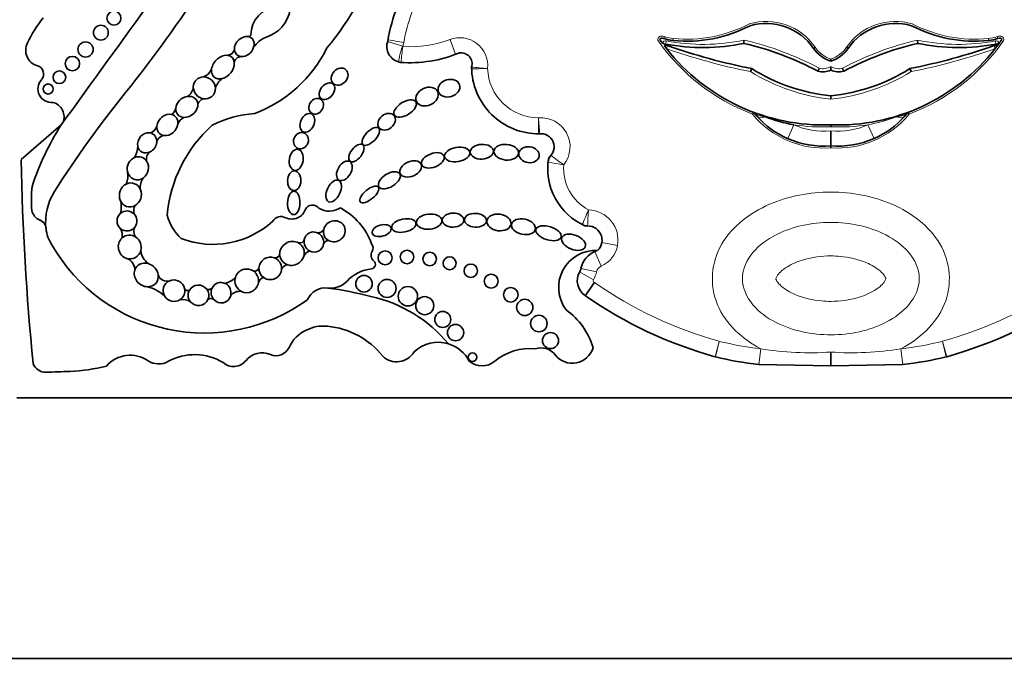
# Model space of a CAD drawing. Units: millimetres. Extents: x 0 to 1489, y 0 to 2030.
# Drawn here: x 725 to 743, y 527 to 539 of the extents above; entities that cross this region are included whole.
import ezdxf
from ezdxf import colors
from ezdxf.entities.mleader import LeaderData, LeaderLine
from ezdxf.math import Vec2, Vec3

# ---------------------------------------------------------------- set-up
doc = ezdxf.new("R2010")
doc.units = ezdxf.units.MM
doc.layers.add('DV5_Défaut', color=7, linetype='Continuous')
doc.layers.add('Défaut', color=7, linetype='Continuous')

# ---------------------------------------------------------------- blocks, each defined once
blk = doc.blocks.new('_DOT')
at = {"color": 0}
blk.add_line((0, 0), (-1, 0), dxfattribs=at)
at = {"color": 0, "const_width": 0.333}
blk.add_lwpolyline([(-0.1665, 0, 1), (0.1665, 0, 1)], format="xyb", close=True, dxfattribs=at)
blk = doc.blocks.new('SE4')
at = {"layer": 'DV5_Défaut', "color": 7, "linetype": 'Continuous', "lineweight": 18}
for p, q in [((736.687, 539.036), (736.675, 539.001)), ((742.831, 539.001), (742.819, 539.036)), ((731.866, 538.858), (731.586, 538.948)), ((731.883, 538.928), (731.594, 538.979)), ((732.736, 538.984), (732.839, 538.709)), ((736.71, 538.899), (736.721, 538.957)), ((736.744, 538.872), (736.725, 538.816)), ((736.85, 539), (736.847, 538.964)), ((742.659, 538.964), (742.656, 539)), ((742.781, 538.816), (742.762, 538.872)), ((742.785, 538.957), (742.796, 538.899)), ((738.31, 537.61), (738.323, 537.644)), ((738.339, 537.633), (738.31, 537.61)), ((741.196, 537.61), (741.167, 537.633)), ((741.183, 537.644), (741.196, 537.61)), ((738.958, 537.159), (739.069, 537.413)), ((740.437, 537.413), (740.549, 537.159)), ((735.822, 535.191), (735.533, 535.242)), ((735.523, 534.81), (735.405, 535.079)), ((735.379, 534.558), (735.125, 534.706)), ((735.437, 534.705), (735.15, 534.769)), ((735.39, 534.513), (735.228, 534.268)), ((735.401, 534.505), (735.233, 534.264)), ((737.696, 533.424), (737.619, 533.141)), ((737.696, 533.424), (737.626, 533.139)), ((741.888, 533.141), (741.81, 533.424)), ((741.88, 533.139), (741.81, 533.424)), ((738.462, 533.288), (738.428, 532.996)), ((741.044, 533.288), (741.078, 532.996))]:
    blk.add_line(p, q, dxfattribs=at)
at = {"layer": 'DV5_Défaut', "color": 7, "linetype": 'Continuous', "lineweight": 35}
for p, q in [((736.707, 538.885), (736.744, 538.872)), ((738.152, 538.912), (738.153, 538.972)), ((739.463, 538.839), (739.433, 538.818)), ((741.353, 538.972), (741.354, 538.912)), ((742.762, 538.872), (742.799, 538.885)), ((742.858, 538.917), (742.819, 538.866)), ((739.753, 538.623), (739.753, 538.585)), ((739.753, 538.486), (739.753, 538.419)), ((738.297, 538.448), (738.275, 538.392)), ((741.232, 538.392), (741.21, 538.448)), ((739.753, 537.946), (739.753, 537.886)), ((738.391, 537.572), (738.339, 537.633)), ((738.49, 537.58), (738.546, 537.559)), ((740.96, 537.559), (741.016, 537.58)), ((741.167, 537.633), (741.115, 537.572)), ((725.572, 537.41), (724.835, 536.771)), ((739.753, 537.411), (739.753, 537.374)), ((739.753, 537.303), (739.753, 537.025)), ((739.753, 537.025), (739.753, 536.99)), ((739.753, 533.227), (739.753, 532.971)), ((739.753, 532.971), (738.428, 532.996)), ((741.078, 532.996), (739.753, 532.971)), ((724.753, 532.382), (754.753, 532.382)), ((719.553, 527.582), (759.553, 527.582))]:
    blk.add_line(p, q, dxfattribs=at)
for centre, radius in [((726.544, 539.378), 0.129), ((726.303, 539.109), 0.137), ((726.021, 538.8), 0.14), ((725.778, 538.54), 0.133), ((725.539, 538.288), 0.116), ((725.331, 538.072), 0.0928), ((731.54, 534.962), 0.129), ((731.944, 534.979), 0.124), ((732.362, 534.942), 0.124), ((732.728, 534.863), 0.119), ((733.119, 534.725), 0.124), ((731.151, 534.485), 0.153), ((731.577, 534.399), 0.167), ((733.493, 534.534), 0.128), ((731.96, 534.255), 0.179), ((733.855, 534.283), 0.134), ((732.27, 534.082), 0.166), ((734.114, 534.049), 0.15), ((732.602, 533.828), 0.147), ((734.374, 533.753), 0.152), ((732.838, 533.586), 0.15), ((734.588, 533.438), 0.148), ((733.151, 533.132), 0.0793)]:
    blk.add_circle(centre, radius, dxfattribs=at)
for centre, radius, start, end in [((726.513, 542.138), 5.157, 320.0975, 4.9214), ((705.614, 554.797), 27.002, 321.5459, 331.9676), ((1131.483, 245.078), 500.221, 143.57596, 144.23903), ((734.803, 538.418), 3.258, 147.3932, 170.4078), ((729.579, 539.071), 0.512, 93.3551, 180.442), ((727.029, 537.935), 2.3, 141.0663, 154.6645), ((729.166, 539.632), 0.632, 285.5553, 351.5065), ((737.092, 541.511), 2.559, 264.5045, 297.2914), ((738.561, 538.226), 1.054, 34.1766, 106.3347), ((740.945, 538.226), 1.054, 73.6653, 145.8234), ((742.414, 541.511), 2.559, 242.7086, 275.4955), ((729.015, 539.098), 0.0603, 274.2848, 329.5583), ((729.559, 538.535), 0.537, 114.6591, 145.2638), ((725.211, 538.784), 0.293, 152.5131, 254.607), ((731.87, 538.856), 0.298, 159.3676, 259.6025), ((739.62, 541.089), 3.68, 214.9779, 216.1578), ((736.917, 539.699), 0.739, 250.8261, 264.5045), ((739.62, 541.089), 3.68, 217.1606, 217.6056), ((739.62, 541.089), 3.68, 217.6056, 218.1295), ((737.397, 542.574), 3.739, 259.3323, 281.6518), ((740.508, 549.598), 11.368, 250.6645, 258.7816), ((736.845, 533.367), 5.698, 62.0383, 76.7317), ((742.662, 533.367), 5.698, 103.2683, 117.9617), ((739.876, 538.577), 0.311, 50.6674, 57.443), ((738.998, 549.598), 11.368, 281.2184, 289.3355), ((742.109, 542.574), 3.739, 258.3482, 280.669), ((742.589, 539.699), 0.739, 275.4955, 289.1739), ((739.886, 541.089), 3.68, 321.8705, 322.3944), ((739.886, 541.089), 3.68, 322.3944, 322.8456), ((739.886, 541.089), 3.68, 323.8422, 325.0221), ((728.625, 538.832), 0.141, 277.4007, 347.5499), ((728.885, 538.543), 0.125, 87.5041, 177.542), ((728.258, 539.926), 2.468, 290.8943, 333.6277), ((731.997, 540.952), 2.396, 265.6748, 292.3573), ((732.939, 538.536), 0.203, 342.9638, 98.886), ((739.62, 541.089), 3.68, 218.1295, 272.0717), ((739.952, 539.194), 0.641, 215.9456, 251.9308), ((739.554, 539.194), 0.641, 288.0692, 324.0544), ((739.886, 541.089), 3.68, 267.9283, 321.8705), ((725.091, 538.349), 0.157, 317.925, 74.607), ((731.848, 538.781), 0.22, 253.5929, 266.076), ((734.371, 538.483), 1.237, 180.3288, 270.4938), ((733.354, 538.452), 0.22, 173.3418, 181.7864), ((732.916, 538.503), 0.22, 353.3418, 355.7694), ((728.08, 538.562), 0.291, 293.2494, 335.1576), ((740.097, 541.306), 3.378, 237.7869, 264.1523), ((739.607, 538.732), 0.345, 254.7579, 295.0458), ((739.409, 541.306), 3.378, 275.8477, 302.2131), ((739.899, 538.732), 0.345, 244.9542, 285.2421), ((725.394, 538.075), 0.251, 137.925, 276.3917), ((727.755, 538.142), 0.253, 305.1075, 353.3806), ((728.737, 537.991), 0.337, 125.8991, 163.7364), ((740.984, 526.373), 18.375, 140.7264, 147.7317), ((725.35, 537.56), 0.275, 337.502, 74.829), ((728.264, 537.712), 0.196, 112.1812, 154.1814), ((727.502, 537.755), 0.183, 304.0612, 348.6173), ((729.266, 535.631), 1.993, 93.6954, 117.2442), ((738.31, 537.61), 0.0367, 39.0644, 69.3717), ((739.627, 538.673), 1.656, 221.6763, 246.1376), ((739.553, 537.582), 1.05, 180, 181.8274), ((739.879, 538.673), 1.656, 293.8613, 318.3248), ((744.657, 528.338), 9.934, 110.4724, 111.5043), ((741.196, 537.61), 0.0367, 110.6283, 140.9356), ((729.9, 534.665), 5.125, 147.6177, 161.6413), ((727.176, 537.422), 0.161, 279.0048, 348.5693), ((730.004, 535.543), 2.486, 131.5617, 175.2911), ((727.938, 537.342), 0.232, 117.0701, 159.6877), ((739.618, 540.387), 3.024, 249.2419, 259.5437), ((727.488, 537.056), 0.16, 96.5205, 169.9288), ((734.368, 537.466), 0.22, 269.8681, 275.6767), ((734.414, 537.008), 0.24, 305.8319, 97.7856), ((739.622, 538.675), 1.655, 246.3181, 274.529), ((739.884, 538.675), 1.655, 265.471, 293.6819), ((726.585, 537.014), 0.396, 329.153, 0.647), ((727.293, 536.786), 0.152, 122.7672, 199.4739), ((734.761, 536.705), 0.22, 138.9775, 173.8402), ((770.569, 537.558), 45.74, 180.9869, 185.6957), ((735.688, 536.606), 1.152, 169.6248, 246.6193), ((726.387, 536.475), 0.412, 338.3014, 10.9115), ((727.314, 536.263), 0.285, 142.2026, 189.1677), ((727.202, 536.034), 2.18, 173.5532, 185.3001), ((726.333, 535.624), 1.048, 147.7317, 186.3962), ((726.22, 535.893), 0.459, 346.1344, 16.3132), ((730.201, 535.788), 0.146, 36.6123, 150.7677), ((725.265, 535.88), 0.238, 191.3157, 248.0958), ((727.1, 535.828), 0.193, 149.2814, 196.7997), ((729.819, 535.946), 0.269, 245.3281, 341.2022), ((730.511, 536.193), 0.372, 238.8249, 303.443), ((730.148, 534.809), 1.214, 19.851, 62.1212), ((725.107, 535.486), 0.187, 6.3962, 68.0958), ((728.439, 536.004), 0.949, 195.7146, 226.2317), ((728.368, 536.844), 1.634, 249.0108, 312.251), ((729.622, 535.542), 0.18, 61.8279, 149.3062), ((735.271, 535.772), 0.22, 243.4586, 270.3033), ((726.333, 535.624), 1.048, 186.3962, 186.5459), ((725.95, 535.568), 0.661, 185.5548, 213.8423), ((726.436, 535.375), 0.261, 349.7694, 28.5798), ((727.069, 535.449), 0.16, 148.7552, 221.6685), ((730.311, 535.534), 0.11, 251.7104, 334.5308), ((735.274, 535.288), 0.263, 313.6644, 99.4828), ((729.966, 535.324), 0.0886, 255.531, 342.2754), ((730.505, 535.177), 0.108, 94.8421, 156.6991), ((731.191, 535.144), 0.127, 330.8614, 37.9391), ((728.21, 536.82), 3.243, 209.9754, 305.8616), ((727.388, 535.135), 0.351, 186.0371, 232.7787), ((730.21, 534.911), 0.188, 108.621, 153.3696), ((731.429, 535.011), 0.147, 150.8614, 229.1618), ((735.417, 534.419), 0.68, 86.7701, 217.5154), ((735.583, 534.673), 0.444, 113.7027, 167.4742), ((735.316, 535.281), 0.22, 293.7027, 304.1572), ((726.694, 534.734), 0.235, 0.7566, 68.9874), ((729.515, 535.047), 0.0857, 260.0614, 343.6227), ((731.281, 534.84), 0.0797, 276.6208, 49.1618), ((729.13, 534.804), 0.09, 263.1292, 342.0174), ((729.756, 534.693), 0.141, 94.2148, 150.3838), ((731.375, 534.027), 0.739, 96.6208, 136.4923), ((735.408, 534.541), 0.327, 149.7385, 236.6854), ((734.935, 534.817), 0.22, 329.7385, 347.4742), ((727.518, 534.697), 0.166, 196.8651, 288.856), ((728.484, 534.898), 0.42, 285.0537, 314.723), ((729.336, 534.466), 0.137, 104.1235, 165.2593), ((730.534, 534.826), 0.422, 263.4603, 316.4923), ((726.977, 533.714), 0.74, 46.8068, 75.464), ((727.902, 534.422), 0.0618, 202.8274, 301.2665), ((728.288, 534.472), 0.0929, 248.4805, 313.9891), ((728.866, 534.119), 0.228, 83.7889, 138.3847), ((730.444, 534.044), 0.365, 83.4603, 156.0111), ((729.664, 528.241), 6.22, 74.9722, 82.4121), ((727.814, 533.961), 0.235, 53.5475, 104.1654), ((728.329, 534.126), 0.088, 51.9114, 127.4184), ((730.752, 531.778), 2.526, 39.3456, 78.0087), ((735.107, 534.084), 0.22, 55.0948, 56.6854), ((739.714, 540.687), 7.831, 235.0948, 254.4768), ((739.792, 540.687), 7.831, 285.5232, 304.9052), ((734.084, 532.915), 1.348, 16.9437, 53.9034), ((730.355, 533.044), 0.644, 114.5873, 155.3914), ((730.405, 533.013), 0.694, 83.9642, 117.2674), ((730.345, 532.245), 1.464, 38.1563, 84.7691), ((732.518, 532.76), 0.647, 73.14, 133.3271), ((729.274, 532.83), 0.384, 66.3034, 141.7591), ((729.533, 533.421), 0.261, 246.3034, 335.3914), ((731.752, 533.422), 0.374, 226.8013, 329.227), ((732.518, 532.76), 0.647, 27.6066, 73.14), ((734.197, 532.312), 0.98, 83.5891, 130.2931), ((734.414, 532.973), 0.331, 37.7682, 108.845), ((734.99, 533.42), 0.399, 217.7682, 343.6995), ((726.845, 532.585), 0.584, 55.8887, 138.7495), ((727.369, 533.358), 0.35, 235.8887, 299.0236), ((728.034, 532.16), 1.02, 59.1438, 119.0236), ((728.749, 533.243), 0.283, 227.2068, 321.7591), ((733.327, 533.338), 0.365, 229.7069, 310.2931), ((737.678, 533.353), 0.22, 254.4768, 256.4452), ((739.218, 539.745), 6.795, 256.4452, 263.319), ((740.288, 539.745), 6.795, 276.681, 283.5548), ((741.829, 533.353), 0.22, 283.5548, 285.5232), ((725.282, 533.096), 0.24, 198.7426, 272.0928), ((708.593, 989.801), 457.25, 272.09275, 272.14788), ((725.608, 536.133), 3.263, 272.1479, 284.1715)]:
    blk.add_arc(centre, radius, start, end, dxfattribs=at)
at = {"layer": 'DV5_Défaut', "color": 7, "linetype": 'Continuous', "lineweight": 18}
for centre, radius, start, end in [((734.803, 538.418), 2.964, 147.9442, 170.1), ((737.092, 541.511), 2.522, 264.5045, 297.3704), ((738.561, 538.226), 1.09, 34.2361, 106.522), ((740.945, 538.226), 1.09, 73.478, 145.7639), ((742.414, 541.511), 2.522, 242.6296, 275.4955), ((732.916, 538.503), 0.514, 353.9805, 110.5836), ((736.917, 539.699), 0.702, 250.8261, 264.5045), ((742.589, 539.699), 0.702, 275.4955, 289.1739), ((739.682, 537.816), 7.884, 172.4393, 174.5766), ((731.87, 538.856), 0.00453, 162.0024, 211.778), ((731.997, 540.952), 2.102, 266.4352, 290.5836), ((731.377, 539.016), 0.514, 342.0024, 350.1), ((739.62, 541.089), 3.717, 214.8804, 249.3716), ((736.709, 538.892), 0.0658, 79.4158, 157.1467), ((737.397, 542.574), 3.68, 259.4158, 281.8526), ((736.845, 533.367), 5.757, 62.1067, 76.8617), ((739.952, 539.194), 0.604, 215.9457, 250.7906), ((739.554, 539.194), 0.604, 289.2094, 324.0543), ((742.662, 533.367), 5.757, 103.1383, 117.8933), ((739.886, 541.089), 3.717, 290.6284, 325.1196), ((742.109, 542.574), 3.68, 258.1474, 280.5842), ((742.797, 538.892), 0.0658, 22.8533, 100.5842), ((740.508, 549.598), 11.427, 250.6645, 258.7271), ((738.998, 549.598), 11.427, 281.2729, 289.3355), ((734.701, 553.096), 14.703, 263.8872, 265.032), ((739.607, 538.732), 0.286, 256.004, 300.6748), ((739.899, 538.732), 0.286, 239.3252, 283.996), ((734.371, 538.483), 0.943, 182.0967, 269.6545), ((740.097, 541.306), 3.437, 237.9689, 264.2526), ((739.409, 541.306), 3.437, 275.7474, 302.0311), ((739.622, 538.675), 1.69, 219.0645, 274.436), ((734.849, 528.338), 9.934, 68.4957, 69.5276), ((739.884, 538.675), 1.69, 265.564, 320.9355), ((734.414, 537.008), 0.534, 321.5884, 95.2549), ((756.59, 539.302), 22.295, 184.5321, 185.2871), ((739.62, 541.089), 3.717, 261.4729, 272.0512), ((739.622, 538.675), 1.378, 246.3181, 275.4417), ((739.886, 541.089), 3.717, 267.9488, 278.5271), ((739.884, 538.675), 1.378, 264.5583, 293.6819), ((739.888, 540.387), 3.024, 280.4565, 290.7579), ((736.849, 539.673), 3.612, 231.3879, 236.0559), ((735.834, 542.962), 6.366, 258.2933, 260.9473), ((735.688, 536.606), 0.858, 175.2888, 242.3547), ((742.951, 532.382), 8.408, 155.675, 157.681), ((740.227, 535.413), 4.957, 174.9994, 178.3986), ((735.274, 535.288), 0.557, 349.8875, 88.4024), ((735.316, 535.281), 0.514, 293.7027, 349.8875), ((734.935, 534.817), 0.514, 329.7385, 347.4742), ((735.583, 534.673), 0.15, 113.7027, 167.4742), ((735.408, 534.541), 0.0333, 149.7385, 236.6854), ((735.107, 534.084), 0.514, 55.0948, 56.6854), ((739.714, 540.687), 7.537, 235.0948, 254.4672), ((739.792, 540.687), 7.537, 285.5328, 304.9052), ((739.218, 539.745), 6.501, 256.4563, 263.319), ((740.288, 539.745), 6.501, 276.681, 283.5437), ((739.366, 538.746), 5.532, 260.5979, 274.0125), ((740.14, 538.746), 5.532, 265.9875, 279.4021)]:
    blk.add_arc(centre, radius, start, end, dxfattribs=at)
at = {"layer": 'DV5_Défaut', "color": 7, "linetype": 'Continuous', "lineweight": 35}
for centre, major_axis, ratio, start_param, end_param in [((728.945, 538.854), (-0.138, -0.152), 0.775279, 3.58524, 5.609722), ((728.945, 538.854), (-0.138, -0.152), 0.775279, 2.116697, 3.58524), ((736.697, 538.941), (0.0906, -0.0568), 0.419647, 2.071008, 3.527223), ((742.809, 538.941), (-0.0906, -0.0568), 0.419647, 2.755963, 4.212177), ((728.945, 538.854), (-0.138, -0.152), 0.775279, 0.561545, 2.116697), ((736.649, 538.913), (0.0541, -0.0229), 0.056201, 0.037737, 1.608533), ((742.846, 538.855), (-0.0433, 0.0363), 0.180622, 0.05818, 1.056772), ((742.857, 538.914), (0.0541, 0.0229), 0.055029, 1.534846, 3.105642), ((728.551, 538.475), (-0.161, -0.185), 0.726525, 3.558209, 5.433817), ((728.551, 538.475), (-0.161, -0.185), 0.726525, 2.473133, 3.558209), ((728.945, 538.854), (0.138, 0.152), 0.775279, 2.468129, 3.703138), ((728.551, 538.475), (-0.161, -0.185), 0.726525, 0.820358, 2.473133), ((728.21, 538.093), (0.157, -0.139), 0.934537, 2.339476, 3.805655), ((728.21, 538.093), (-0.157, 0.139), 0.934537, 3.860231, 5.481069), ((728.551, 538.475), (0.161, 0.185), 0.726525, 2.292224, 3.961951), ((728.21, 538.093), (-0.157, 0.139), 0.934537, 0.664062, 2.163853), ((727.885, 537.742), (-0.172, -0.135), 0.810815, 4.065944, 5.636326), ((727.885, 537.742), (-0.172, -0.135), 0.810815, 2.660521, 4.065944), ((728.21, 538.093), (-0.157, 0.139), 0.934537, 2.163853, 3.860231), ((727.885, 537.742), (-0.172, -0.135), 0.810815, 0.742398, 2.660521), ((727.528, 537.41), (-0.147, -0.156), 0.817079, 3.59254, 5.473058), ((727.528, 537.41), (-0.147, -0.156), 0.817079, 2.28943, 3.59254), ((727.885, 537.742), (0.172, 0.135), 0.810815, 2.494733, 3.883991), ((727.528, 537.41), (0.147, 0.156), 0.817079, 2.331465, 3.694188), ((727.528, 537.41), (-0.147, -0.156), 0.817079, 0.552596, 2.28943), ((727.155, 537.079), (-0.115, -0.157), 0.858086, 3.576849, 5.604055), ((727.155, 537.079), (-0.115, -0.157), 0.858086, 2.158109, 3.576849), ((727.155, 537.079), (-0.115, -0.157), 0.858086, 1.030298, 2.158109), ((726.984, 536.612), (-0.065, -0.204), 0.912137, 2.474398, 3.781067), ((727.155, 537.079), (0.115, 0.157), 0.858086, 2.462462, 4.17189), ((726.984, 536.612), (-0.065, -0.204), 0.912137, 3.781067, 5.27474), ((726.984, 536.612), (-0.065, -0.204), 0.912137, 0.890313, 2.474398), ((726.984, 536.612), (0.065, 0.204), 0.912137, 2.133147, 4.031906), ((726.846, 536.121), (-0.05, -0.216), 0.911141, 3.773648, 5.386758), ((726.846, 536.121), (-0.05, -0.216), 0.911141, 2.228683, 3.773648), ((726.846, 536.121), (-0.05, -0.216), 0.911141, 0.695732, 2.228683), ((726.846, 536.121), (0.05, 0.216), 0.911141, 2.245165, 3.837325), ((726.784, 535.641), (-0.032, -0.182), 0.995016, 4.014162, 5.756795), ((726.784, 535.641), (-0.032, -0.182), 0.995016, 2.529658, 4.014162), ((726.784, 535.641), (-0.032, -0.182), 0.995016, 1.115799, 2.529658), ((730.605, 535.452), (-0.179, -0.097), 0.934499, 0.530776, 5.578797), ((726.784, 535.641), (0.032, 0.182), 0.995016, 2.615202, 4.257392), ((726.835, 535.162), (0.068, -0.21), 0.953752, 2.242111, 3.554859), ((730.228, 535.253), (0.083, -0.169), 0.949694, 2.388342, 4.035672), ((730.228, 535.253), (0.083, -0.169), 0.949694, 0.950461, 2.388342), ((730.605, 535.452), (0.179, 0.097), 0.934499, 2.437205, 3.672369), ((726.835, 535.162), (0.068, -0.21), 0.953752, 3.554859, 5.681222), ((726.835, 535.162), (0.068, -0.21), 0.953752, 0.974455, 2.242111), ((729.824, 535.044), (0.197, 0.12), 0.941178, 0.490219, 2.660833), ((729.824, 535.044), (-0.197, -0.12), 0.941178, 2.33789, 3.631811), ((730.228, 535.253), (0.083, -0.169), 0.949694, 4.035672, 5.356171), ((730.228, 535.253), (-0.083, 0.169), 0.949694, 2.214578, 4.092054), ((726.835, 535.162), (-0.068, 0.21), 0.953752, 2.53963, 4.116048), ((727.139, 534.647), (0.178, -0.15), 0.883589, 2.04611, 3.47594), ((727.139, 534.647), (0.178, -0.15), 0.883589, 0.768631, 2.04611), ((729.424, 534.768), (0.173, 0.117), 0.992028, 0.608721, 2.50442), ((729.424, 534.768), (-0.173, -0.117), 0.992028, 2.512818, 3.750313), ((729.824, 535.044), (0.197, 0.12), 0.941178, 2.660833, 3.837254), ((729.824, 535.044), (0.197, 0.12), 0.941178, 3.837254, 5.479483), ((727.139, 534.647), (0.178, -0.15), 0.883589, 3.47594, 5.457907), ((728.99, 534.539), (0.1, -0.194), 0.99749, 2.027922, 3.957453), ((728.99, 534.539), (0.1, -0.194), 0.99749, 0.916363, 2.027922), ((729.424, 534.768), (0.173, 0.117), 0.992028, 2.50442, 3.501089), ((729.424, 534.768), (0.173, 0.117), 0.992028, 3.501089, 5.65441), ((727.139, 534.647), (-0.178, 0.15), 0.883589, 2.316314, 3.910224), ((727.65, 534.358), (0.184, -0.081), 0.974371, 2.381378, 4.127551), ((727.65, 534.358), (0.184, -0.081), 0.974371, 0.629398, 2.381378), ((728.518, 534.321), (0.044, -0.185), 0.958661, 2.474448, 4.028899), ((728.518, 534.321), (0.044, -0.185), 0.958661, 1.075222, 2.474448), ((728.99, 534.539), (0.1, -0.194), 0.99749, 3.957453, 5.334241), ((728.99, 534.539), (-0.1, 0.194), 0.99749, 2.192648, 4.057956), ((727.65, 534.358), (-0.184, 0.081), 0.974371, 2.53467, 3.77099), ((728.1, 534.273), (0.189, -0.031), 0.985455, 2.771256, 4.006551), ((728.1, 534.273), (0.189, -0.031), 0.985455, 0.79931, 2.771256), ((728.1, 534.273), (-0.189, 0.031), 0.985455, 2.884806, 3.940903), ((728.518, 534.321), (0.044, -0.185), 0.958661, 4.028899, 5.209009), ((727.65, 534.358), (0.184, -0.081), 0.974371, 4.127551, 5.676263), ((728.1, 534.273), (0.189, -0.031), 0.985455, 4.006551, 6.026399), ((728.518, 534.321), (-0.044, 0.185), 0.958661, 2.067417, 4.216815)]:
    blk.add_ellipse(centre, major_axis=major_axis, ratio=ratio, start_param=start_param, end_param=end_param, dxfattribs=at)
at = {"layer": 'DV5_Défaut', "color": 7, "linetype": 'Continuous', "lineweight": 18}
for centre, major_axis, ratio, start_param, end_param in [((736.687, 538.83), (0.0196, 0.0554), 0.210444, 5.027365, 6.209788), ((742.819, 538.83), (0.0196, -0.0554), 0.210444, 3.133621, 4.397413), ((738.567, 537.818), (-0.228, -0.185), 0.662721, 0, 0.776955), ((738.61, 537.768), (-0.219, -0.196), 0.501661, 0, 0.879869), ((740.897, 537.768), (-0.219, 0.196), 0.501661, 2.261723, 3.141593), ((740.939, 537.818), (-0.228, 0.185), 0.662721, 2.364638, 3.141593)]:
    blk.add_ellipse(centre, major_axis=major_axis, ratio=ratio, start_param=start_param, end_param=end_param, dxfattribs=at)
at = {"layer": 'DV5_Défaut', "color": 7, "linetype": 'Continuous', "lineweight": 35}
for centre, major_axis, ratio in [((730.702, 538.3), (-0.116, -0.127), 0.808488), ((730.469, 538.031), (0.111, 0.135), 0.685111), ((732.313, 537.932), (-0.196, -0.09), 0.754598), ((732.716, 538.087), (0.196, 0.06), 0.770696), ((730.27, 537.754), (-0.081, -0.129), 0.830126), ((731.909, 537.712), (0.197, 0.124), 0.522697), ((730.107, 537.448), (0.075, 0.164), 0.697009), ((731.568, 537.469), (-0.137, -0.112), 0.763041), ((731.277, 537.2), (0.146, 0.151), 0.471094), ((729.99, 537.12), (-0.051, -0.144), 0.887013), ((731.011, 536.892), (-0.116, -0.152), 0.523687), ((733.323, 536.917), (-0.213, -0.009), 0.636657), ((733.772, 536.908), (0.226, -0.019), 0.635641), ((734.192, 536.862), (-0.187, 0.026), 0.777505), ((729.903, 536.767), (0.031, 0.194), 0.649944), ((732.42, 536.758), (-0.205, -0.081), 0.569707), ((732.869, 536.866), (0.232, 0.041), 0.560186), ((730.79, 536.565), (0.101, 0.169), 0.616019), ((732.013, 536.6), (0.193, 0.085), 0.644439), ((729.866, 536.383), (-0.006, -0.181), 0.677536), ((731.619, 536.391), (-0.192, -0.119), 0.540039), ((730.593, 536.193), (-0.093, -0.196), 0.556745), ((731.25, 536.131), (0.167, 0.136), 0.425812), ((729.857, 535.975), (0.003, 0.216), 0.530565), ((732.351, 535.629), (0.233, 0.025), 0.594659), ((732.792, 535.657), (-0.199, -0.003), 0.64774), ((733.204, 535.655), (0.203, -0.01), 0.623127), ((733.638, 535.614), (-0.222, 0.029), 0.681208), ((731.477, 535.464), (0.174, 0.048), 0.569818), ((731.885, 535.558), (-0.223, -0.044), 0.528958), ((734.088, 535.536), (0.219, -0.048), 0.630966), ((734.551, 535.416), (-0.231, 0.072), 0.509008), ((735.013, 535.25), (0.215, -0.085), 0.579302)]:
    blk.add_ellipse(centre, major_axis=major_axis, ratio=ratio, dxfattribs=at)
at = {"layer": 'DV5_Défaut', "color": 7, "linetype": 'Continuous', "lineweight": 18}
for points, knots in [([(736.571, 538.963), (736.568, 538.97), (736.567, 538.978), (736.567, 538.985), (736.567, 538.992), (736.568, 539), (736.571, 539.007), (736.573, 539.013), (736.577, 539.019), (736.581, 539.024), (736.585, 539.029), (736.59, 539.033), (736.596, 539.036), (736.601, 539.039), (736.607, 539.042), (736.614, 539.043), (736.624, 539.046), (736.634, 539.046), (736.644, 539.045), (736.659, 539.044), (736.673, 539.041), (736.687, 539.036)], [0, 0, 0, 0, 0.125043, 0.125043, 0.125043, 0.251496, 0.251496, 0.251496, 0.365521, 0.365521, 0.365521, 0.470986, 0.470986, 0.470986, 0.581059, 0.581059, 0.581059, 0.755162, 0.755162, 0.755162, 1, 1, 1, 1]), ([(742.819, 539.036), (742.847, 539.046), (742.879, 539.051), (742.919, 539.032), (742.93, 539.021), (742.941, 538.993), (742.94, 538.977), (742.935, 538.963)], [0, 0, 0, 0, 0.5, 0.5, 0.75, 0.75, 1, 1, 1, 1]), ([(731.866, 538.854), (731.853, 538.84), (731.846, 538.821), (731.833, 538.785), (731.828, 538.767), (731.815, 538.715), (731.808, 538.683), (731.791, 538.602), (731.786, 538.57), (731.786, 538.57)], [0, 0, 0, 0, 0.125, 0.125, 0.25, 0.25, 0.5, 0.5, 1, 1, 1, 1]), ([(733.428, 538.449), (733.351, 538.447), (733.274, 538.446), (733.166, 538.445), (733.134, 538.445), (733.134, 538.445)], [0, 0, 0, 0, 0.5, 0.5, 1, 1, 1, 1]), ([(734.365, 537.54), (734.365, 537.463), (734.366, 537.386), (734.367, 537.278), (734.368, 537.246), (734.368, 537.246)], [0, 0, 0, 0, 0.5, 0.5, 1, 1, 1, 1]), ([(738.462, 533.288), (738.122, 533.467), (737.815, 533.743), (737.512, 534.457), (737.547, 534.884), (737.941, 535.551), (738.27, 535.795), (738.976, 536.101), (739.364, 536.173), (740.141, 536.174), (740.529, 536.101), (741.235, 535.796), (741.564, 535.552), (741.958, 534.887), (741.996, 534.463), (741.691, 533.741), (741.386, 533.468), (741.044, 533.288)], [0, 0, 0, 0, 0.125, 0.125, 0.25, 0.25, 0.375, 0.375, 0.5, 0.5, 0.625, 0.625, 0.75, 0.75, 0.875, 0.875, 1, 1, 1, 1]), ([(739.753, 535.614), (739.399, 535.614), (739.048, 535.544), (738.579, 535.302), (738.433, 535.197), (738.204, 534.928), (738.125, 534.757), (738.124, 534.404), (738.203, 534.233), (738.432, 533.962), (738.578, 533.858), (739.049, 533.615), (739.401, 533.545), (740.109, 533.546), (740.46, 533.616), (740.929, 533.858), (741.075, 533.964), (741.303, 534.234), (741.383, 534.406), (741.381, 534.76), (741.3, 534.931), (741.072, 535.198), (740.925, 535.303), (740.457, 535.544), (740.107, 535.614), (739.753, 535.614)], [0, 0, 0, 0, 0.125, 0.125, 0.1875, 0.1875, 0.25, 0.25, 0.3125, 0.3125, 0.375, 0.375, 0.5, 0.5, 0.625, 0.625, 0.6875, 0.6875, 0.75, 0.75, 0.8125, 0.8125, 0.875, 0.875, 1, 1, 1, 1]), ([(739.753, 534.998), (739.583, 534.998), (739.411, 534.975), (739.248, 534.927), (739.145, 534.896), (739.044, 534.854), (738.952, 534.798), (738.906, 534.77), (738.862, 534.738), (738.823, 534.701), (738.81, 534.688), (738.797, 534.675), (738.786, 534.661), (738.777, 534.651), (738.769, 534.641), (738.762, 534.63), (738.757, 534.622), (738.753, 534.615), (738.749, 534.607), (738.745, 534.599), (738.741, 534.59), (738.74, 534.581), (738.74, 534.578), (738.741, 534.574), (738.742, 534.57), (738.746, 534.558), (738.752, 534.546), (738.759, 534.535), (738.78, 534.5), (738.809, 534.47), (738.839, 534.443), (738.913, 534.377), (739.002, 534.328), (739.093, 534.288), (739.247, 534.222), (739.416, 534.184), (739.583, 534.169), (739.64, 534.164), (739.696, 534.161), (739.753, 534.161), (739.923, 534.161), (740.095, 534.184), (740.258, 534.232), (740.361, 534.263), (740.463, 534.305), (740.555, 534.361), (740.6, 534.389), (740.644, 534.421), (740.683, 534.458), (740.696, 534.471), (740.709, 534.484), (740.721, 534.498), (740.729, 534.508), (740.737, 534.518), (740.744, 534.529), (740.749, 534.537), (740.753, 534.544), (740.757, 534.552), (740.761, 534.561), (740.765, 534.569), (740.766, 534.578), (740.766, 534.582), (740.765, 534.585), (740.764, 534.589), (740.761, 534.601), (740.754, 534.613), (740.747, 534.624), (740.726, 534.659), (740.698, 534.689), (740.667, 534.716), (740.593, 534.782), (740.504, 534.831), (740.413, 534.871), (740.259, 534.937), (740.09, 534.975), (739.923, 534.99), (739.866, 534.995), (739.81, 534.998), (739.753, 534.998)], [0, 0, 0, 0, 0.110206, 0.110206, 0.110206, 0.179795, 0.179795, 0.179795, 0.214335, 0.214335, 0.214335, 0.225966, 0.225966, 0.225966, 0.23424, 0.23424, 0.23424, 0.239954, 0.239954, 0.239954, 0.245731, 0.245731, 0.245731, 0.248062, 0.248062, 0.248062, 0.256524, 0.256524, 0.256524, 0.282942, 0.282942, 0.282942, 0.348067, 0.348067, 0.348067, 0.4591, 0.4591, 0.4591, 0.496048, 0.496048, 0.496048, 0.60801, 0.60801, 0.60801, 0.678708, 0.678708, 0.678708, 0.713798, 0.713798, 0.713798, 0.725615, 0.725615, 0.725615, 0.73402, 0.73402, 0.73402, 0.739825, 0.739825, 0.739825, 0.745694, 0.745694, 0.745694, 0.748063, 0.748063, 0.748063, 0.756659, 0.756659, 0.756659, 0.783498, 0.783498, 0.783498, 0.849661, 0.849661, 0.849661, 0.962463, 0.962463, 0.962463, 1, 1, 1, 1])]:
    blk.add_open_spline(points, degree=3, knots=knots, dxfattribs=at)
at = {"layer": 'DV5_Défaut', "color": 7, "linetype": 'Continuous', "lineweight": 35}
blk.add_open_spline([(736.703, 538.891), (736.705, 538.886), (736.698, 538.878), (736.687, 538.866)], degree=3, dxfattribs=at)
for points, knots in [([(739.516, 538.399), (739.516, 538.399), (739.517, 538.4), (739.517, 538.402), (739.518, 538.404), (739.519, 538.407), (739.521, 538.411), (739.522, 538.415), (739.524, 538.42), (739.526, 538.425), (739.528, 538.43), (739.531, 538.436), (739.533, 538.442), (739.534, 538.444), (739.535, 538.446), (739.535, 538.449), (739.536, 538.451), (739.537, 538.452), (739.538, 538.454)], [0, 0, 0, 0, 0.213124, 0.213124, 0.213124, 0.426214, 0.426214, 0.426214, 0.639855, 0.639855, 0.639855, 0.854767, 0.854767, 0.854767, 0.934856, 0.934856, 0.934856, 1, 1, 1, 1]), ([(739.968, 538.454), (739.969, 538.452), (739.97, 538.451), (739.971, 538.449), (739.972, 538.446), (739.972, 538.444), (739.973, 538.442), (739.976, 538.436), (739.978, 538.43), (739.98, 538.425), (739.982, 538.42), (739.984, 538.415), (739.985, 538.411), (739.987, 538.407), (739.988, 538.404), (739.989, 538.402), (739.99, 538.4), (739.99, 538.399), (739.99, 538.399)], [0, 0, 0, 0, 0.065144, 0.065144, 0.065144, 0.145233, 0.145233, 0.145233, 0.360145, 0.360145, 0.360145, 0.573786, 0.573786, 0.573786, 0.786876, 0.786876, 0.786876, 1, 1, 1, 1])]:
    blk.add_open_spline(points, degree=3, knots=knots, dxfattribs=at)

msp = doc.modelspace()

# ---------------------------------------------------------------- block references
at = {"layer": 'Défaut'}
msp.add_blockref('SE4', (0, 0), dxfattribs=at)

# ---------------------------------------------------------------- leaders
at = {"layer": 'Défaut', "color": 7, "linetype": 'Continuous', "lineweight": 18}
ml = msp.add_multileader_mtext('Standard', dxfattribs=at)
ml.set_content('{\\pxsm0.9;\\fSolid Edge ISO|b1||i0||c0|p34;\\W1.;15/06/2017\\P}', color=256)
ml.set_leader_properties()
ml.set_arrow_properties(name='DOT')
ml.build(insert=Vec2(0, 0))
ml.multileader.update_dxf_attribs({"leader_type": 0, "dogleg_length": 0, "arrow_head_size": 12})
ctx = ml.context
ctx.base_point, ctx.char_height, ctx.arrow_head_size, ctx.landing_gap_size = Vec3(1190.922, 2022.768), 12, 12, 4.2
notes = []
notes.append((ctx, [(0, (0, 0, 0), (0, 0), (1, 0), 1, [])]))
ctx.mtext.insert = Vec3(1192.922, 2028.888)
for ctx, leaders in notes:
    for number, flags, end, landing, length, lines in leaders:
        leader = LeaderData()
        leader.index, (leader.has_last_leader_line, leader.has_dogleg_vector, leader.attachment_direction) = number, flags
        leader.last_leader_point, leader.dogleg_vector, leader.dogleg_length = Vec3(end), Vec3(landing), length
        for number, points, colour, breaks in lines:
            line = LeaderLine()
            line.index, line.vertices, line.color, line.breaks = number, Vec3.list(points), colors.encode_raw_color(colour), breaks
            leader.lines.append(line)
        ctx.leaders.append(leader)

doc.saveas('drawing.dxf')
